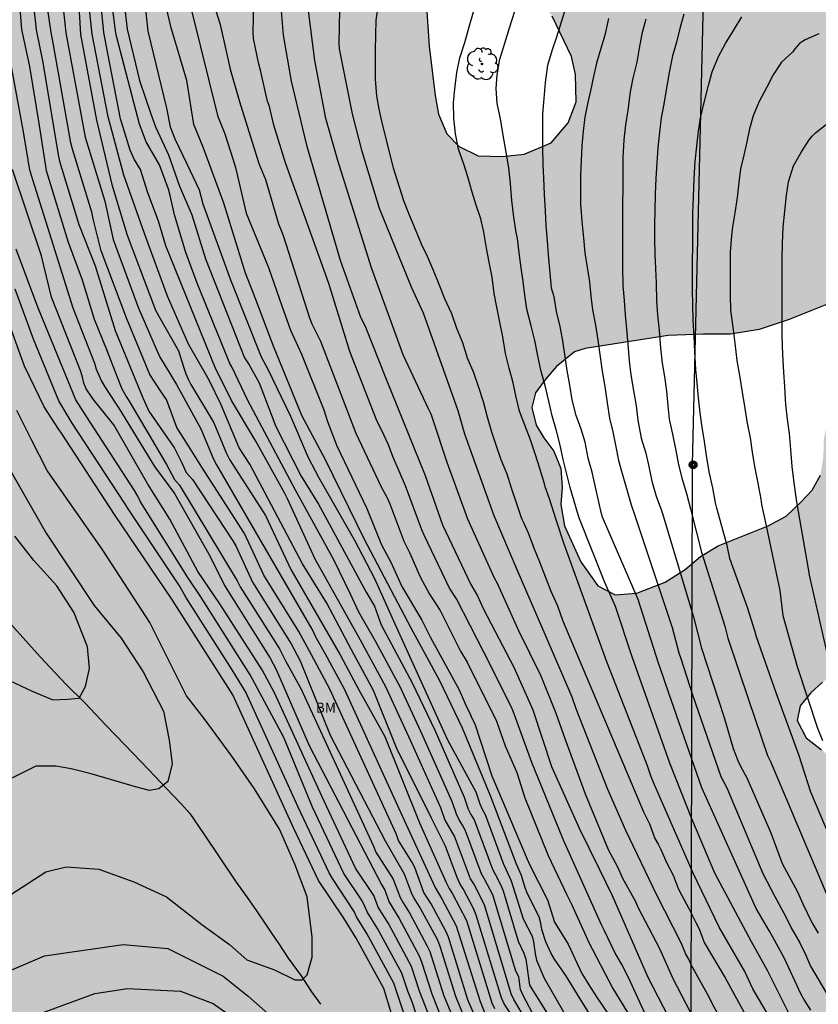
# Model space of a CAD drawing. Units: metres. Extents: x 579244 to 579595, y 4793790 to 4794040.
# Drawn here: x 579292 to 579352, y 4793882 to 4793956 of the extents above; entities that cross this region are included whole.
import ezdxf

# ---------------------------------------------------------------- set-up
doc = ezdxf.new("R2010")
doc.units = ezdxf.units.M
for name, color, linetype in [('020104', 34, 'Continuous'), ('050103', 4, 'Continuous'), ('090217', 9, 'Continuous'), ('100106', 63, 'Continuous'), ('100108', 63, 'Continuous'), ('100202', 3, 'Continuous'), ('100301', 7, 'Continuous'), ('220104', 9, 'LINEA_ELECTRICA'), ('990504', 63, 'Continuous')]:
    doc.layers.add(name, color=color, linetype=linetype)
doc.layers.add('020105', color=24, linetype='Continuous', lineweight=30)
doc.styles.add('ARIAL', font='ARIAL.TTF', dxfattribs={"height": 1})
doc.linetypes.add('LINEA_ELECTRICA', pattern='A,7.5,-0.3,["E",Standard,S=0.25,R=0,X=-0.1,Y=-0.1],-0.3', length=8.1)

# ---------------------------------------------------------------- blocks, each defined once
blk = doc.blocks.new('POSTEM')
for radius in [0.29, 0.21, 0.12]:
    blk.add_circle((0, 0), radius)
blk = doc.blocks.new('ARBOL')
blk.add_circle((0, 0), 0.0587)
for centre, radius, start, end in [((-0.564, 0.381), 0.532, 92.28, 254.58), ((-0.28, 0.855), 0.3, 359.28777, 173.60777), ((0.097, 0.97), 0.21, 23.15651, 160.46651), ((0.438, 0.881), 0.24, 301.57804, 139.32804), ((-0.091, 0.321), 0.12, 119.14, 310.56), ((0.656, 0.288), 0.443, 319.85562, 114.76562), ((0.819, -0.249), 0.383, 235.52754, 62.02753), ((-0.556, -0.339), 0.555, 142.64, 266.54), ((-0.039, -0.384), 0.21, 189.64, 323.88), ((0.299, -0.624), 0.532, 224.67, 0.24), ((-0.301, -0.676), 0.45, 213.78, 295.32)]:
    blk.add_arc(centre, radius, start, end)

msp = doc.modelspace()

# ---------------------------------------------------------------- hatches: boundary and pattern name
at = {"layer": '990504'}
h = msp.add_hatch(color=256, dxfattribs=at)
h.paths.add_polyline_path([(579402.599, 4793993.748), (579402.735, 4793992.632), (579402.94, 4793991.598), (579403.149, 4793990.972), (579403.363, 4793989.869), (579403.716, 4793987.056), (579404.052, 4793985.787), (579404.347, 4793984.345), (579404.759, 4793982.953), (579405.338, 4793981.801), (579406.738, 4793979.28), (579407.491, 4793977.236), (579407.831, 4793976.465), (579408.416, 4793975.344), (579408.888, 4793973.954), (579409.527, 4793971.56), (579409.95, 4793969.17), (579410.143, 4793967.78), (579410.343, 4793965.475), (579410.2, 4793963.981), (579409.865, 4793962.396), (579409.61, 4793961.426), (579409.071, 4793959.947), (579408.187, 4793958.318), (579407.497, 4793957.28), (579406.699, 4793955.873), (579405.779, 4793954.43), (579404.518, 4793952.622), (579403.648, 4793951.47), (579403.057, 4793950.48), (579401.641, 4793948.617), (579400.815, 4793947.377), (579400.086, 4793946.017), (579399.584, 4793944.905), (579398.735, 4793942.2), (579398.488, 4793941.085), (579398.426, 4793939.69), (579398.427, 4793937.008), (579398.344, 4793935.631), (579398.203, 4793934.418), (579397.554, 4793932.455), (579397.174, 4793931.547), (579396.653, 4793930.364), (579396.121, 4793929.497), (579395.624, 4793928.417), (579395.117, 4793927.686), (579393.17, 4793926.719), (579388.062, 4793924.928), (579386.285, 4793924.361), (579385.005, 4793923.814), (579383.765, 4793922.968), (579381.879, 4793921.077), (579381.116, 4793920.144), (579381.031, 4793920.094), (579380.791, 4793918.997), (579380.79, 4793917.677), (579381.435, 4793914.276), (579381.457, 4793912.657), (579381.238, 4793911.339), (579380.805, 4793909.784), (579380.073, 4793906.625), (579379.629, 4793905.333), (579379.287, 4793903.971), (579379.135, 4793902.241), (579379.091, 4793900.886), (579379.121, 4793900.075), (579379.213, 4793899.387), (579380.164, 4793897.723), (579381.547, 4793896.178), (579383.108, 4793895.346), (579384.484, 4793896.061), (579385.402, 4793896.86), (579386.781, 4793897.713), (579388.193, 4793897.492), (579389.029, 4793896.213), (579390.027, 4793892.982), (579390.966, 4793891.144), (579391.919, 4793889.782), (579393.967, 4793887.973), (579395.835, 4793886.754), (579397.956, 4793886.085), (579400.048, 4793885.782), (579402.351, 4793885.569), (579405.238, 4793885.612), (579411.665, 4793886.462), (579413.905, 4793886.581), (579415.984, 4793886.609), (579417.896, 4793886.451), (579420.082, 4793885.762), (579421.713, 4793884.781), (579423.665, 4793883.342), (579424.896, 4793881.873), (579425.397, 4793879.988), (579424.669, 4793878.167), (579422.705, 4793876.213), (579422.231, 4793875.819), (579420.994, 4793874.248), (579420.525, 4793872.572), (579420.773, 4793871.005), (579421.983, 4793869.142), (579423.471, 4793868.081), (579425.866, 4793867.446), (579427.723, 4793867.399), (579430.102, 4793867.744), (579432.307, 4793868.4), (579433.982, 4793869.398), (579437.897, 4793872.255), (579440.309, 4793873.429), (579442.368, 4793873.122), (579443.824, 4793871.132), (579443.495, 4793869.199), (579441.957, 4793867.597), (579440.299, 4793866.115), (579438.785, 4793864.534), (579437.639, 4793863.44), (579436.436, 4793861.876), (579435.491, 4793860.285), (579434.634, 4793858.495), (579434.25, 4793856.723), (579434.442, 4793855.224), (579435.171, 4793853.66), (579435.993, 4793852.269), (579437.068, 4793850.755), (579438.479, 4793849.324), (579439.846, 4793848.191), (579441.347, 4793846.821), (579442.441, 4793845.749), (579442.972, 4793844.355), (579442.93, 4793843.128), (579442.598, 4793841.968), (579442.073, 4793840.465), (579441.482, 4793839.687), (579440.255, 4793838.679), (579439.21, 4793838.131), (579438.227, 4793837.542), (579437.086, 4793836.589), (579436.495, 4793835.794), (579436.3, 4793834.555), (579436.318, 4793834.035), (579436.498, 4793832.468), (579436.47, 4793830.894), (579436.027, 4793829.432), (579434.74, 4793826.102), (579434.653, 4793824.592), (579435.532, 4793823.527), (579437.023, 4793823.393), (579438.363, 4793823.94), (579439.999, 4793824.008), (579441.319, 4793822.438), (579441.678, 4793820.642), (579441.761, 4793819.023), (579442.087, 4793815.777), (579442.328, 4793814.111), (579442.877, 4793812.32), (579443.852, 4793810.721), (579445.817, 4793809.896), (579447.056, 4793809.95), (579448.953, 4793810.239), (579450.093, 4793809.901), (579451.144, 4793808.285), (579451.91, 4793806.946), (579452.971, 4793805.854), (579453.412, 4793804.38), (579453.522, 4793802.729), (579454.755, 4793801.224), (579456.593, 4793800.408), (579458.644, 4793800.059), (579461.079, 4793799.723), (579462.908, 4793799.136), (579464.8, 4793798.002), (579466.523, 4793796.43), (579467.9, 4793794.864), (579469.475, 4793793.302), (579470.596, 4793791.958), (579471.177, 4793790.425), (579471.162, 4793790.299), (579351.93, 4793790.301), (579351.47, 4793791.219), (579350.803, 4793792.153), (579350.24, 4793793.177), (579348.858, 4793795.22), (579348.192, 4793796.107), (579347.497, 4793797.187), (579346.652, 4793798.052), (579345.871, 4793799.107), (579344.862, 4793800.138), (579344.06, 4793801.174), (579343.245, 4793802.102), (579340.813, 4793805.288), (579339.155, 4793807.273), (579338.359, 4793808.105), (579337.431, 4793809.345), (579336.596, 4793810.221), (579335.711, 4793811.337), (579334.841, 4793812.155), (579332.061, 4793815.422), (579331.078, 4793816.417), (579328.145, 4793819.203), (579327.099, 4793819.993), (579326.032, 4793821.049), (579324.9, 4793821.911), (579323.782, 4793822.981), (579322.669, 4793823.758), (579321.531, 4793824.888), (579320.557, 4793825.594), (579319.66, 4793826.515), (579318.388, 4793827.422), (579316.117, 4793828.949), (579314.975, 4793829.54), (579313.666, 4793830.282), (579312.459, 4793830.866), (579308.584, 4793832.351), (579307.415, 4793832.76), (579305.894, 4793833.071), (579304.674, 4793833.141), (579303.05, 4793833.129), (579301.731, 4793833.037), (579300.142, 4793832.653), (579298.737, 4793832.258), (579297.513, 4793831.747), (579296.266, 4793830.993), (579294.963, 4793829.991), (579292.467, 4793827.876), (579291.478, 4793827.011), (579289.091, 4793824.788), (579287.936, 4793823.458), (579286.68, 4793822.191), (579284.807, 4793819.945), (579282.824, 4793817.395), (579281.21, 4793814.908), (579278.96, 4793811.801), (579277.504, 4793809.636), (579276.712, 4793808.748), (579275.948, 4793807.562), (579275.186, 4793806.569), (579274.456, 4793805.514), (579273.755, 4793804.37), (579273.021, 4793803.302), (579272.336, 4793802.203), (579271.041, 4793799.836), (579270.457, 4793798.912), (579269.378, 4793796.446), (579269.338, 4793795.352), (579269.925, 4793793.519), (579272.461, 4793792.129), (579272.897, 4793791.688), (579273.166, 4793790.303), (579244.234, 4793790.303), (579244.235, 4793838.485), (579244.494, 4793840.388), (579244.235, 4793841.846), (579244.239, 4794040.296), (579357.162, 4794040.294), (579357.992, 4794038.379), (579358.752, 4794037.091), (579359.416, 4794036.331), (579359.808, 4794036.051), (579362.144, 4794034.835), (579363.944, 4794033.627), (579364.328, 4794033.291), (579365.32, 4794032.131), (579365.951, 4794031.243), (579366.535, 4794030.347), (579367.039, 4794029.451), (579367.231, 4794028.979), (579367.439, 4794028.027), (579367.423, 4794026.835), (579367.335, 4794026.411), (579367.303, 4794025.923), (579367.199, 4794025.475), (579366.975, 4794025.107), (579366.023, 4794023.939), (579365.471, 4794023.099), (579365.151, 4794022.715), (579364.799, 4794022.387), (579364.399, 4794022.203), (579363.935, 4794022.187), (579362.919, 4794022.235), (579362.047, 4794022.323), (579360.647, 4794022.587), (579359.687, 4794022.891), (579359.239, 4794023.099), (579358.847, 4794023.371), (579358.464, 4794023.715), (579356.392, 4794026.155), (579354.496, 4794027.875), (579353.208, 4794029.107), (579352.384, 4794029.723), (579351.56, 4794030.203), (579350.464, 4794030.971), (579349.392, 4794031.915), (579348.512, 4794032.555), (579346.104, 4794034.163), (579345.256, 4794034.683), (579344.824, 4794034.875), (579344.376, 4794035.011), (579343.936, 4794035.083), (579340.496, 4794035.083), (579340.048, 4794035.035), (579339.112, 4794034.804), (579338.672, 4794034.636), (579336.008, 4794033.436), (579335.336, 4794033.02), (579334.432, 4794032.22), (579333.768, 4794031.364), (579333.552, 4794030.948), (579333.424, 4794030.54), (579333.408, 4794030.14), (579333.456, 4794029.372), (579333.68, 4794029.02), (579334.4, 4794028.364), (579334.808, 4794028.084), (579335.592, 4794027.668), (579338.192, 4794026.556), (579338.536, 4794026.308), (579338.792, 4794026.004), (579339.968, 4794024.228), (579340.096, 4794023.852), (579340.176, 4794023.26), (579340.136, 4794022.452), (579340.056, 4794022.044), (579339.728, 4794021.156), (579338.792, 4794019.436), (579338.304, 4794018.668), (579337.6, 4794017.78), (579336.36, 4794016.852), (579335.064, 4794015.604), (579333.616, 4794013.036), (579332.592, 4794010.42), (579332.488, 4794009.892), (579332.472, 4794007.732), (579332.224, 4794007.412), (579329.672, 4794005.645), (579328.216, 4794004.541), (579327.36, 4794003.949), (579326.568, 4794003.309), (579325.536, 4794002.333), (579325.264, 4794001.957), (579324.952, 4794001.725), (579323.584, 4794001.325), (579321.92, 4794000.605), (579321.536, 4794000.477), (579321.176, 4794000.285), (579320.84, 4793999.925), (579319.704, 4793999.029), (579319.176, 4793998.821), (579318.016, 4793998.493), (579316.76, 4793998.381), (579315.416, 4793998.485), (579314.984, 4793998.597), (579313.728, 4793999.085), (579313.344, 4793999.317), (579312.328, 4794000.125), (579311.336, 4794001.277), (579310.544, 4794002.053), (579309.704, 4794002.781), (579308.409, 4794003.797), (579307.529, 4794004.349), (579306.569, 4794004.781), (579304.913, 4794005.141), (579303.849, 4794005.421), (579302.801, 4794005.637), (579302.313, 4794005.677), (579301.025, 4794005.685), (579300.761, 4794005.373), (579300.329, 4794005.157), (579299.137, 4794004.813), (579298.697, 4794004.613), (579297.873, 4794004.125), (579297.537, 4794003.765), (579297.273, 4794003.317), (579296.905, 4794002.405), (579296.825, 4794002.013), (579296.833, 4794001.397), (579296.905, 4794000.957), (579297.025, 4794000.517), (579298.209, 4793997.053), (579298.761, 4793994.694), (579299.313, 4793993.174), (579300.22, 4793990.306), (579301.226, 4793987.253), (579301.941, 4793984.787), (579303.15, 4793981.019), (579304.156, 4793976.917), (579304.631, 4793974.68), (579305.19, 4793972.469), (579305.957, 4793971.034), (579307.409, 4793969.606), (579309.256, 4793968.783), (579311.309, 4793968.129), (579313.067, 4793967.427), (579314.713, 4793966.665), (579316.339, 4793965.987), (579317.997, 4793965.048), (579319.564, 4793963.9), (579320.554, 4793962.835), (579321.339, 4793961.686), (579321.957, 4793960.112), (579322.258, 4793958.645), (579322.312, 4793957.011), (579322.536, 4793953.678), (579323.001, 4793949.993), (579323.232, 4793948.601), (579323.866, 4793947.141), (579324.774, 4793946.203), (579326.194, 4793945.488), (579327.98, 4793945.442), (579329.63, 4793945.622), (579331.63, 4793946.476), (579332.904, 4793947.956), (579333.492, 4793949.514), (579333.462, 4793951.558), (579333.158, 4793952.905), (579331.713, 4793955.916), (579329.353, 4793958.919), (579327.949, 4793960.592), (579326.874, 4793962.259), (579326.208, 4793964.296), (579326.313, 4793966.101), (579327.362, 4793967.845), (579329.082, 4793969.082), (579330.579, 4793969.768), (579332.104, 4793969.944), (579333.708, 4793969.851), (579335.113, 4793969.43), (579336.67, 4793968.617), (579338.145, 4793967.519), (579339.458, 4793966.617), (579340.942, 4793965.683), (579342.564, 4793965.129), (579344.477, 4793964.875), (579346.255, 4793965.283), (579347.776, 4793966.461), (579347.063, 4793968.131), (579345.179, 4793969.383), (579343.83, 4793971.163), (579343.552, 4793973.15), (579344.052, 4793975.276), (579344.972, 4793976.928), (579346.062, 4793978.666), (579347.444, 4793980.071), (579350.696, 4793982.681), (579352.02, 4793984.116), (579352.792, 4793985.66), (579352.662, 4793987.382), (579352.178, 4793988.851), (579351.163, 4793990.088), (579349.758, 4793991.249), (579348.732, 4793992.316), (579348.747, 4793993.729), (579349.809, 4793995.434), (579351.191, 4793996.352), (579352.566, 4793996.911), (579353.249, 4793997.071), (579354.386, 4793997.539), (579358.019, 4793998.766), (579359.466, 4793999.456), (579360.761, 4794000.361), (579361.867, 4794000.92), (579363.55, 4794001.388), (579364.912, 4794002.25), (579367.117, 4794004.653), (579368.09, 4794005.845), (579369.19, 4794007.279), (579371.312, 4794009.033), (579372.574, 4794010), (579372.81, 4794010.101), (579373.786, 4794011.16), (579374.912, 4794012.17), (579377.16, 4794014.699), (579378.43, 4794015.886), (579380.196, 4794017.184), (579381.757, 4794018.254), (579383.633, 4794019.077), (579385.433, 4794019.179), (579387.54, 4794018.917), (579389.226, 4794018.291), (579391.412, 4794017.405), (579393.045, 4794016.467), (579396.235, 4794014.226), (579397.92, 4794013.266), (579398.458, 4794012.687), (579399.586, 4794011.68), (579399.817, 4794011.299), (579400.257, 4794010.309), (579400.51, 4794009.544), (579401.07, 4794007.297), (579401.701, 4794005.141), (579401.801, 4794003.755), (579401.864, 4794000.626), (579402.19, 4793996.315), (579402.417, 4793995.074)])
h.paths.add_polyline_path([(579334.17, 4793931.12), (579333.372, 4793930.87), (579332.032, 4793929.796), (579331.227, 4793928.865), (579330.475, 4793927.813), (579330.198, 4793926.719), (579330.51, 4793925.402), (579331.092, 4793924.47), (579331.824, 4793923.481), (579332.362, 4793922.175), (579332.46, 4793920.794), (579332.369, 4793919.483), (579332.619, 4793917.903), (579333.847, 4793915.229), (579335.119, 4793913.418), (579336.398, 4793912.754), (579338.017, 4793912.879), (579340.135, 4793913.691), (579341.63, 4793914.641), (579342.775, 4793915.616), (579344.08, 4793916.41), (579347.818, 4793917.893), (579349.148, 4793918.611), (579350.255, 4793919.664), (579351.085, 4793920.574), (579351.702, 4793921.671), (579351.931, 4793923.086), (579351.948, 4793924.342), (579352.231, 4793925.56), (579353.082, 4793926.646), (579354.327, 4793927.584), (579355.851, 4793928.013), (579357.635, 4793928.046), (579358.942, 4793927.854), (579360.22, 4793927.113), (579361.044, 4793925.829), (579361.454, 4793924.251), (579361.716, 4793920.278), (579362.202, 4793918.266), (579363.287, 4793916.466), (579364.676, 4793915.276), (579366.585, 4793914.905), (579368.732, 4793916.468), (579370.142, 4793918.627), (579370.964, 4793920.621), (579371.456, 4793922.786), (579372.414, 4793924.546), (579373.913, 4793925.962), (579376.062, 4793926.848), (579380.27, 4793926.875), (579382.548, 4793927.098), (579385.014, 4793928.424), (579385.662, 4793930.18), (579384.964, 4793932.176), (579383.799, 4793933.428), (579381.612, 4793935.275), (579380.396, 4793936.602), (579378.627, 4793938.417), (579376.98, 4793940.235), (579375.071, 4793941.563), (579372.811, 4793942.389), (579370.252, 4793942.477), (579367.796, 4793941.899), (579365.375, 4793941.251), (579363.944, 4793940.573), (579361.533, 4793940.127), (579359.914, 4793939.45), (579358.729, 4793938.222), (579357.568, 4793936.877), (579355.956, 4793935.93), (579349.387, 4793933.295), (579347.147, 4793932.544), (579344.998, 4793932.2), (579342.979, 4793932.2), (579340.359, 4793932.086)], flags=0)
h.paths.add_polyline_path([(579353.703, 4793907.436), (579352.687, 4793906.865), (579351.87, 4793906.232), (579351.002, 4793905.454), (579350.205, 4793904.486), (579349.969, 4793903.374), (579350.642, 4793902.095), (579351.79, 4793901.204), (579354.41, 4793898.85), (579355.668, 4793897.488), (579356.894, 4793896.058), (579357.89, 4793894.447), (579358.614, 4793892.938), (579359.124, 4793891.545), (579359.412, 4793889.182), (579359.301, 4793887.072), (579359.008, 4793884.762), (579358.62, 4793883.055), (579358.387, 4793881.078), (579358.719, 4793879.307), (579359.803, 4793877.571), (579361.261, 4793876.382), (579362.762, 4793874.973), (579364.045, 4793873.227), (579365.032, 4793871.669), (579366.133, 4793870.361), (579367.816, 4793870.205), (579369.919, 4793870.991), (579372.135, 4793871.926), (579374.197, 4793872.443), (579376.087, 4793872.512), (579377.807, 4793872.496), (579379.759, 4793872.532), (579381.313, 4793872.897), (579382.665, 4793873.681), (579383.788, 4793875.38), (579383.703, 4793877.06), (579382.418, 4793878.486), (579380.732, 4793879.379), (579378.886, 4793880.08), (579376.794, 4793880.43), (579374.839, 4793880.481), (579373.2, 4793881.305), (579373.327, 4793883.317), (579375.605, 4793886.195), (579376.253, 4793887.961), (579376.603, 4793889.665), (579376.498, 4793891.528), (579376.076, 4793893.32), (579374.914, 4793896.149), (579373.473, 4793897.815), (579371.931, 4793900.29), (579370.385, 4793901.818), (579368.66, 4793903.878), (579366.605, 4793905.569), (579364.972, 4793906.641), (579363.4, 4793907.752), (579361.479, 4793909.006), (579359.832, 4793910.01), (579358.826, 4793910.499), (579357.49, 4793910.597), (579356.289, 4793910.344)], flags=0)

# ---------------------------------------------------------------- linework, layer by layer
at = {"layer": '020104', "flags": 128}
for points, elevation in [([(579294.292, 4793965.57), (579295.455, 4793954.678), (579296.896, 4793946.892), (579298.362, 4793942.114), (579298.987, 4793939.249), (579300.883, 4793934.132), (579302.449, 4793930.527), (579303.704, 4793928.434), (579305.525, 4793925.13), (579306.464, 4793922.876), (579306.696, 4793922.448), (579313.634, 4793910.5), (579313.868, 4793910.064), (579314.075, 4793909.615), (579314.782, 4793908.352), (579316.201, 4793905.741), (579320.94, 4793895.361), (579322.978, 4793890.93), (579323.481, 4793890.088), (579324.561, 4793888.08), (579326.333, 4793882.417), (579326.694, 4793881.569)], 46), ([(579330.096, 4793880.5), (579328.843, 4793882.571), (579328.646, 4793883.003), (579326.676, 4793889.626), (579325.87, 4793891.193), (579325.626, 4793891.584), (579324.428, 4793894.766), (579323.722, 4793896), (579323.405, 4793896.882), (579321.188, 4793901.846), (579319.316, 4793905.902), (579317.433, 4793909.371), (579314.044, 4793915.41), (579311.986, 4793919.925), (579311.759, 4793920.361), (579309.624, 4793924.207), (579307.804, 4793927.24), (579306.796, 4793929.306), (579306.639, 4793929.595), (579302.921, 4793938.784), (579302.371, 4793940.62), (579301.584, 4793942.748), (579301.031, 4793944.477), (579300.547, 4793945.238), (579300.264, 4793945.928), (579299.546, 4793948.257), (579298.585, 4793953.12), (579298.29, 4793954.691), (579297.273, 4793964.989)], 49), ([(579292.397, 4793962.734), (579293.246, 4793954.886), (579293.734, 4793952.459), (579294.89, 4793945.581), (579294.997, 4793945.1), (579296.435, 4793940.363), (579297.643, 4793937.285), (579299.135, 4793932.479), (579301.208, 4793927.447), (579301.654, 4793926.46), (579303.56, 4793923.688), (579304.08, 4793922.648), (579304.426, 4793921.868), (579304.901, 4793921.358), (579307.899, 4793916.786), (579308.145, 4793916.362), (579309.384, 4793913.697), (579312.267, 4793909.09), (579312.938, 4793907.827), (579315.167, 4793902.288), (579319.27, 4793894.404), (579320.691, 4793891.938), (579321.2, 4793890.562), (579321.4, 4793890.131), (579321.888, 4793889.35), (579323.155, 4793887.017), (579323.336, 4793886.563), (579324.499, 4793882.813), (579325.251, 4793880.99)], 44), ([(579329.472, 4793880.211), (579328.135, 4793882.241), (579327.94, 4793882.688), (579326.054, 4793888.86), (579325.876, 4793889.31), (579325.073, 4793890.825), (579324.822, 4793891.226), (579324.618, 4793891.668), (579323.751, 4793894.01), (579323.539, 4793894.453), (579322.682, 4793896.14), (579320.104, 4793901.335), (579318.396, 4793905.616), (579316.749, 4793908.666), (579314.907, 4793912.136), (579313.108, 4793915.064), (579309.183, 4793922.492), (579308.388, 4793923.707), (579307.033, 4793926.92), (579306.159, 4793928.713), (579305.841, 4793929.279), (579304.608, 4793931.444), (579303.043, 4793935.022), (579301.315, 4793939.703), (579299.787, 4793944.062), (579298.604, 4793948.401), (579297.425, 4793954.571), (579296.623, 4793961.968)], 48), ([(579301.155, 4793958.717), (579301.572, 4793954.79), (579302.967, 4793949.041), (579303.244, 4793947.658), (579303.589, 4793946.759), (579304.488, 4793944.892), (579305.387, 4793942.955), (579305.663, 4793941.918), (579307.737, 4793936.25), (579309.875, 4793930.874), (579310.039, 4793930.458), (579310.483, 4793929.625), (579312.197, 4793926.083), (579313.522, 4793922.994), (579314.301, 4793921.522), (579316.986, 4793916.843), (579318.458, 4793913.984), (579319.977, 4793910.6), (579323.916, 4793901.942), (579326.024, 4793898.052), (579326.316, 4793897.169), (579326.497, 4793896.764), (579326.705, 4793896.368), (579328.074, 4793892.672), (579328.259, 4793892.299), (579328.665, 4793891.431), (579329.561, 4793888.599), (579330.211, 4793887.302), (579330.325, 4793886.874), (579330.44, 4793885.973), (579330.553, 4793885.513), (579331.105, 4793884.16), (579332.567, 4793881.644)], 52), ([(579291.953, 4793957.471), (579292.15, 4793954.912), (579292.74, 4793952.156), (579293.465, 4793947.766), (579293.993, 4793944.391), (579295.626, 4793939.065), (579296.675, 4793936.248), (579297.577, 4793933.317), (579298.484, 4793931.063), (579299.251, 4793929.059), (579299.636, 4793928.111), (579300.018, 4793927.462), (579300.25, 4793927.068), (579302.953, 4793922.475), (579303.56, 4793921.348), (579303.924, 4793920.939), (579308.222, 4793913.792), (579308.462, 4793913.357), (579311.388, 4793908.726), (579311.839, 4793907.842), (579312.985, 4793905.766), (579318.39, 4793894.018), (579318.564, 4793893.573), (579319.856, 4793891.545), (579320.38, 4793890.194), (579320.596, 4793889.774), (579321.091, 4793888.982), (579322.38, 4793886.615), (579322.583, 4793886.168), (579323.629, 4793882.849), (579324.584, 4793880.576)], 43), ([(579296.371, 4793957.496), (579296.555, 4793954.549), (579297.739, 4793948.167), (579298.888, 4793943.37), (579300.038, 4793939.574), (579302.147, 4793933.979), (579302.389, 4793933.55), (579303.866, 4793930.958), (579304.244, 4793929.676), (579304.414, 4793929.23), (579304.615, 4793928.794), (579304.773, 4793928.453), (579306.255, 4793926.015), (579306.491, 4793925.583), (579307.444, 4793923.302), (579307.666, 4793922.861), (579310.349, 4793918.669), (579312.226, 4793914.635), (579315.9, 4793908.279), (579317.295, 4793905.681), (579319.238, 4793902.202), (579321.818, 4793895.75), (579323.798, 4793891.299), (579324.021, 4793890.866), (579324.277, 4793890.456), (579325.317, 4793888.475), (579327.214, 4793882.329), (579327.411, 4793881.904)], 47), ([(579299.766, 4793957.32), (579300.02, 4793954.932), (579300.963, 4793951.115), (579301.793, 4793948.626), (579302.137, 4793947.658), (579303.105, 4793945.583), (579303.935, 4793943.232), (579304.856, 4793941.097), (579305.866, 4793937.811), (579308.78, 4793930.441), (579309.12, 4793929.921), (579309.881, 4793928.572), (579311.11, 4793925.304), (579313.002, 4793921.608), (579314.301, 4793919.529), (579316.033, 4793916.323), (579317.852, 4793912.944), (579318.458, 4793911.904), (579318.953, 4793910.51), (579321.287, 4793906.202), (579322.958, 4793902.651), (579325.159, 4793897.662), (579325.451, 4793896.779), (579325.638, 4793896.363), (579325.889, 4793895.987), (579327.253, 4793892.304), (579327.462, 4793891.931), (579327.877, 4793891.105), (579328.058, 4793890.677), (579329.18, 4793886.921), (579329.589, 4793886.04), (579329.757, 4793885.591), (579330.027, 4793883.655), (579331.565, 4793881.18)], 51), ([(579338.63, 4793881.557), (579337.408, 4793884.227), (579336.878, 4793885.229), (579336.406, 4793886.019), (579335.594, 4793887.74), (579335.377, 4793888.141), (579332.56, 4793894.468), (579330.203, 4793900.243), (579328.803, 4793904.084), (579328.637, 4793904.479), (579326.624, 4793908.487), (579324.573, 4793912.452), (579324.07, 4793913.26), (579322.165, 4793917.2), (579321.989, 4793917.609), (579320.789, 4793920.879), (579319.826, 4793923.081), (579319.512, 4793923.95), (579319.016, 4793925.01), (579318.811, 4793925.387), (579318.618, 4793925.795), (579316.621, 4793930.898), (579315.067, 4793935.971), (579311.844, 4793944.974), (579310.961, 4793947.792), (579310.643, 4793949.178), (579310.496, 4793949.581), (579310.383, 4793949.993), (579309.978, 4793951.897), (579309.841, 4793952.334), (579309.451, 4793954.249), (579309.42, 4793954.741), (579309.476, 4793956.737)], 56), ([(579311.46, 4793956.885), (579311.667, 4793954.502), (579312.267, 4793951.061), (579313.407, 4793946.286), (579315.915, 4793937.715), (579317.409, 4793933.539), (579317.816, 4793932.667), (579319.295, 4793928.97), (579322.235, 4793921.662), (579323.536, 4793917.987), (579325.636, 4793913.527), (579326.139, 4793912.67), (579326.599, 4793911.691), (579328.842, 4793907.365), (579330.259, 4793904.185), (579331.657, 4793899.962), (579333.713, 4793895.36), (579335.234, 4793892.266), (579336.178, 4793890.326), (579338.852, 4793884.241), (579344.185, 4793873.906)], 57), ([(579350.989, 4793881.776), (579350.47, 4793882.594), (579350.248, 4793882.997), (579349.03, 4793885.64), (579348.125, 4793887.278), (579347.911, 4793887.676), (579346.917, 4793889.366), (579342.868, 4793898.367), (579340.404, 4793905.419), (579339.79, 4793907.249), (579339.63, 4793907.658), (579338.127, 4793912.4), (579335.462, 4793918.554), (579335.395, 4793918.804), (579335.176, 4793919.796), (579334.937, 4793920.794), (579334.682, 4793921.897), (579334.406, 4793922.958), (579334.159, 4793924.143), (579333.872, 4793925.121), (579333.508, 4793926.134), (579333.201, 4793927.308), (579333.018, 4793928.388), (579332.827, 4793929.489), (579332.671, 4793930.499), (579332.501, 4793931.693), (579332.296, 4793932.779), (579332.023, 4793933.882), (579331.848, 4793934.982), (579331.669, 4793935.639), (579331.634, 4793935.914), (579331.537, 4793937.023), (579331.445, 4793938.111), (579331.356, 4793939.168), (579331.269, 4793940.276), (579331.207, 4793941.396), (579331.15, 4793942.61), (579331.098, 4793943.843), (579331.044, 4793944.862), (579331.012, 4793946.039), (579331.012, 4793947.396), (579331.02, 4793948.625), (579331.104, 4793949.764), (579331.213, 4793950.958), (579331.392, 4793952.256), (579331.73, 4793953.433), (579332.056, 4793954.38), (579332.404, 4793955.498), (579332.778, 4793956.686)], 63), ([(579336.591, 4793878.2), (579334, 4793882.307), (579332.739, 4793884.37), (579331.883, 4793885.591), (579331.642, 4793886.012), (579331.237, 4793886.879), (579330.945, 4793887.803), (579330.859, 4793888.274), (579330.746, 4793888.738), (579329.872, 4793890.468), (579329.702, 4793890.906), (579329.418, 4793891.828), (579329.055, 4793892.668), (579327.111, 4793897.767), (579325.017, 4793902.809), (579323.337, 4793906.34), (579321.199, 4793910.275), (579317.728, 4793916.878), (579314.821, 4793922.821), (579313.051, 4793926.132), (579310.951, 4793931.299), (579310.818, 4793931.626), (579310.043, 4793933.651), (579309.362, 4793935.429), (579308.841, 4793936.742), (579307.228, 4793941.956), (579305.709, 4793946.147), (579305.008, 4793947.835), (579304.488, 4793951.115), (579303.322, 4793955.046), (579302.992, 4793956.417)], 53), ([(579304.861, 4793956.227), (579306.777, 4793948.496), (579307.304, 4793947.13), (579307.899, 4793945.271), (579308.107, 4793944.622), (579308.913, 4793941.227), (579310.556, 4793937.18), (579311.566, 4793934.299), (579312.195, 4793932.504), (579313.014, 4793930.713), (579314.696, 4793926.557), (579314.964, 4793925.687), (579315.666, 4793923.863), (579317.887, 4793919.204), (579318.988, 4793916.496), (579319.683, 4793915.186), (579320.496, 4793913.381), (579321.989, 4793910.873), (579322.646, 4793909.585), (579324.78, 4793905.666), (579325.35, 4793904.347), (579325.546, 4793903.979), (579325.72, 4793903.555), (579325.948, 4793903.123), (579327.207, 4793899.256), (579327.987, 4793897.436), (579329.852, 4793893.037), (579330.046, 4793892.598), (579331.37, 4793890.001), (579331.895, 4793888.339), (579332.896, 4793886.71), (579333.921, 4793884.511), (579334.433, 4793883.665), (579335.025, 4793882.781), (579336.371, 4793880.772)], 54), ([(579342.687, 4793880.329), (579340.742, 4793884.119), (579339.745, 4793886.358), (579338.124, 4793889.448), (579337.935, 4793889.865), (579336.973, 4793891.605), (579336.608, 4793892.436), (579335.922, 4793893.747), (579334.19, 4793897.878), (579332.672, 4793902.021), (579331.999, 4793903.902), (579330.888, 4793906.684), (579329.2, 4793910.122), (579327.635, 4793913.598), (579327.408, 4793913.998), (579325.431, 4793918.408), (579323.895, 4793922.63), (579322.835, 4793925.793), (579322.68, 4793926.228), (579322.482, 4793926.632), (579320.598, 4793930.646), (579318.247, 4793937.146), (579315.739, 4793945.157), (579314.845, 4793948.279), (579314.018, 4793952.609), (579313.533, 4793956.497)], 58), ([(579346.222, 4793877.558), (579343.604, 4793882.332), (579343.416, 4793882.749), (579342.082, 4793885.149), (579341.887, 4793885.585), (579341.675, 4793885.95), (579341.333, 4793886.811), (579339.521, 4793890.36), (579337.212, 4793895.191), (579335.86, 4793898.239), (579333.497, 4793904.257), (579333.212, 4793905.127), (579331.258, 4793909.623), (579329.092, 4793914.614), (579327.376, 4793918.653), (579325.203, 4793924.746), (579324.7, 4793926.487), (579322.119, 4793933.758), (579321.22, 4793935.694), (579318.85, 4793941.58), (579317.551, 4793945.824), (579316.819, 4793948.63), (579315.863, 4793953.466), (579315.827, 4793953.904), (579315.892, 4793956.364)], 59), ([(579351.264, 4793875.536), (579347.169, 4793882.524), (579346.658, 4793883.368), (579346.061, 4793884.675), (579344.157, 4793887.978), (579342.23, 4793892.008), (579339.271, 4793898.756), (579339.091, 4793899.181), (579338.814, 4793899.991), (579335.787, 4793907.756), (579332.604, 4793916.537), (579332.041, 4793918.283), (579331.831, 4793918.896), (579331.521, 4793919.904), (579331.19, 4793920.805), (579331.132, 4793921.037), (579330.789, 4793922.175), (579330.459, 4793923.208), (579330.099, 4793924.304), (579329.67, 4793925.397), (579329.275, 4793926.462), (579329.019, 4793927.495), (579328.777, 4793928.655), (579328.499, 4793929.654), (579328.236, 4793930.756), (579328.043, 4793932.005), (579327.821, 4793933.098), (579327.575, 4793934.203), (579327.394, 4793935.237), (579327.235, 4793936.448), (579327.016, 4793937.558), (579326.826, 4793938.613), (579326.617, 4793939.796), (579326.39, 4793940.788), (579326.056, 4793941.805), (579325.745, 4793942.797), (579325.427, 4793943.927), (579325.127, 4793944.884), (579324.738, 4793945.989), (579324.503, 4793947.137), (579324.371, 4793948.313), (579324.367, 4793949.439), (579324.446, 4793950.491), (579324.606, 4793951.721), (579324.838, 4793952.793), (579325.212, 4793953.955), (579325.52, 4793955.116), (579325.858, 4793956.232)], 61), ([(579350.15, 4793879.974), (579347.755, 4793884.739), (579346.58, 4793886.882), (579343.833, 4793892), (579342.112, 4793896.054), (579340.471, 4793900.194), (579337.673, 4793908.138), (579336.428, 4793911.877), (579335.645, 4793913.673), (579333.744, 4793918.418), (579333.64, 4793918.728), (579333.359, 4793919.735), (579333.065, 4793920.76), (579332.8, 4793921.747), (579332.533, 4793922.851), (579332.316, 4793923.919), (579332.026, 4793924.989), (579331.721, 4793926.105), (579331.459, 4793927.206), (579331.201, 4793928.356), (579330.89, 4793929.411), (579330.656, 4793930.459), (579330.416, 4793931.724), (579330.144, 4793932.823), (579329.819, 4793934.072), (579329.671, 4793935.094), (579329.549, 4793936.121), (579329.392, 4793937.138), (579329.244, 4793938.259), (579329.138, 4793939.332), (579329.071, 4793939.543), (579329.027, 4793939.774), (579328.85, 4793940.922), (579328.706, 4793942.174), (579328.599, 4793943.424), (579328.484, 4793944.597), (579328.276, 4793945.775), (579328.063, 4793947.04), (579327.848, 4793948.246), (579327.6, 4793949.41), (579327.543, 4793950.528), (579327.623, 4793951.537), (579327.819, 4793952.706), (579328.176, 4793953.904), (579328.542, 4793955.046), (579328.939, 4793956.275)], 62), ([(579341.528, 4793956.067), (579341.23, 4793954.991), (579340.972, 4793953.972), (579340.685, 4793952.953), (579340.423, 4793951.718), (579340.241, 4793950.572), (579340.041, 4793949.347), (579339.837, 4793948.327), (579339.701, 4793947.255), (579339.599, 4793946.086), (579339.503, 4793944.972), (579339.428, 4793943.795), (579339.386, 4793942.672), (579339.371, 4793941.398), (579339.347, 4793940.378), (579339.336, 4793939.294), (579339.353, 4793938.15), (579339.409, 4793937.097), (579339.452, 4793936.01), (579339.497, 4793934.653), (579339.553, 4793933.643), (579339.677, 4793932.469), (579339.781, 4793931.162), (579339.905, 4793930.03), (579340.074, 4793929.035), (579340.223, 4793927.947), (579340.326, 4793926.859), (579340.435, 4793925.851), (579340.678, 4793924.731), (579340.934, 4793923.51), (579341.122, 4793922.462), (579341.391, 4793921.389), (579341.735, 4793920.314), (579342.027, 4793919.174), (579342.054, 4793919.075), (579342.854, 4793915.944), (579344.593, 4793910.408), (579344.806, 4793909.521), (579346.364, 4793904.864), (579347.769, 4793900.761), (579347.979, 4793900.337), (579352.261, 4793890.209)], 66), ([(579335.907, 4793955.728), (579335.644, 4793954.489), (579335.349, 4793953.512), (579335.018, 4793952.406), (579334.794, 4793951.421), (579334.565, 4793950.349), (579334.334, 4793949.366), (579334.149, 4793948.372), (579334.021, 4793947.329), (579333.928, 4793946.233), (579333.868, 4793945.13), (579333.827, 4793944.07), (579333.817, 4793942.97), (579333.827, 4793941.885), (579333.914, 4793940.627), (579334.035, 4793939.371), (579334.141, 4793938.269), (579334.313, 4793937.168), (579334.483, 4793936.095), (579334.603, 4793935.025), (579334.725, 4793934.003), (579334.939, 4793932.856), (579335.111, 4793931.76), (579335.279, 4793930.509), (579335.431, 4793929.436), (579335.633, 4793928.289), (579335.809, 4793927.079), (579335.992, 4793925.943), (579336.234, 4793924.912), (579336.462, 4793923.782), (579336.667, 4793922.763), (579336.977, 4793921.627), (579337.301, 4793920.514), (579337.604, 4793919.459), (579337.845, 4793918.742), (579340.664, 4793910.308), (579341.164, 4793908.429), (579341.313, 4793908.01), (579342.177, 4793905.297), (579344.278, 4793899.206), (579344.721, 4793898.354), (579347.423, 4793891.964), (579348.318, 4793890.265), (579349.124, 4793888.735), (579349.527, 4793887.912), (579350.177, 4793886.798), (579350.602, 4793885.933), (579350.957, 4793885.064), (579352.676, 4793882.151)], 64), ([(579352.725, 4793893.927), (579350.991, 4793898.031), (579350.097, 4793900.827), (579348.404, 4793905.458), (579346.943, 4793909.631), (579346.81, 4793910.076), (579346.281, 4793911.799), (579344.966, 4793915.474), (579344.765, 4793916.444), (579343.983, 4793919.228), (579343.897, 4793919.611), (579343.697, 4793920.738), (579343.419, 4793921.919), (579343.216, 4793923.141), (579343.073, 4793924.198), (579342.904, 4793925.25), (579342.743, 4793926.326), (579342.629, 4793927.438), (579342.525, 4793928.531), (579342.425, 4793929.569), (579342.355, 4793930.868), (579342.303, 4793932.045), (579342.227, 4793933.218), (579342.192, 4793934.378), (579342.181, 4793935.525), (579342.164, 4793936.567), (579342.169, 4793937.604), (579342.185, 4793938.77), (579342.188, 4793939.957), (579342.2, 4793941.208), (579342.241, 4793942.441), (579342.293, 4793943.807), (579342.362, 4793945.085), (579342.488, 4793946.229), (579342.616, 4793947.329), (579342.768, 4793948.34), (579343.036, 4793949.466), (579343.353, 4793950.738), (579343.635, 4793951.769), (579344.099, 4793952.91), (579344.632, 4793953.863), (579345.268, 4793954.921), (579345.843, 4793955.862)], 67), ([(579351.582, 4793954.586), (579350.564, 4793954.138), (579350.379, 4793954.033), (579350.138, 4793953.866), (579349.796, 4793953.474), (579349.651, 4793953.263), (579348.814, 4793952.49), (579348.184, 4793951.543), (579347.707, 4793950.622), (579347.117, 4793949.489), (579346.683, 4793948.49), (579346.418, 4793947.513), (579346.209, 4793946.53), (579345.989, 4793945.548), (579345.755, 4793944.525), (579345.616, 4793943.495), (579345.492, 4793942.382), (579345.315, 4793941.244), (579345.149, 4793940.19), (579345.07, 4793939.538), (579344.973, 4793938.335), (579344.972, 4793937.189), (579344.972, 4793936.146), (579344.972, 4793935.072), (579345.009, 4793933.99), (579345.182, 4793932.719), (579345.32, 4793931.516), (579345.484, 4793930.227), (579345.695, 4793928.973), (579345.875, 4793927.878), (579346.069, 4793926.653), (579346.258, 4793925.563), (579346.472, 4793924.474), (579346.627, 4793923.408), (579346.797, 4793922.319), (579347.035, 4793921.078), (579347.256, 4793919.9), (579347.323, 4793919.492), (579347.674, 4793917.896), (579348.673, 4793913.091), (579348.897, 4793911.225), (579349.982, 4793907.416), (579351.493, 4793902.806), (579351.864, 4793901.903)], 68), ([(579291.289, 4793952.673), (579292.276, 4793947.275), (579292.715, 4793944.586), (579292.846, 4793944.132), (579295.977, 4793934.148), (579297.597, 4793930.026), (579297.721, 4793929.584), (579298.13, 4793928.689), (579298.36, 4793928.279), (579299.153, 4793927.059), (579299.407, 4793926.673), (579302.07, 4793922.326), (579303.56, 4793920.31), (579306.223, 4793915.612), (579307.299, 4793913.445), (579310.701, 4793908.024), (579311.145, 4793907.175), (579313.607, 4793901.509), (579319, 4793891.142), (579319.228, 4793890.72), (579319.559, 4793889.826), (579320.295, 4793888.613), (579321.828, 4793885.772), (579322.003, 4793885.321), (579322.731, 4793883.001), (579323.642, 4793880.742)], 42), ([(579352.634, 4793906.568), (579350.89, 4793914.217), (579350.827, 4793914.685), (579350.084, 4793918.971), (579349.958, 4793919.7), (579349.908, 4793920.031), (579349.755, 4793921.101), (579349.611, 4793922.319), (579349.511, 4793923.593), (579349.401, 4793924.799), (579349.256, 4793925.867), (579349.139, 4793926.959), (579349.044, 4793928.276), (579348.978, 4793929.365), (579348.903, 4793930.683), (579348.857, 4793932.058), (579348.854, 4793933.243), (579348.844, 4793934.539), (579348.844, 4793935.559), (579348.845, 4793936.63), (579348.845, 4793937.78), (579348.874, 4793938.967), (579348.941, 4793940.186), (579349.055, 4793941.371), (579349.189, 4793942.569), (579349.331, 4793943.565), (579349.709, 4793944.755), (579350.291, 4793945.805), (579350.861, 4793946.682), (579351.097, 4793946.959), (579351.351, 4793947.209), (579352.378, 4793948.021)], 69), ([(579322.888, 4793880.451), (579321.81, 4793883.188), (579321.238, 4793885.026), (579319.499, 4793888.244), (579318.737, 4793889.462), (579318.415, 4793890.334), (579317.056, 4793892.372), (579314.542, 4793897.748), (579311.012, 4793905.454), (579310.101, 4793907.156), (579306.938, 4793912.079), (579305.292, 4793914.505), (579303.213, 4793918.403), (579301.581, 4793921.007), (579299.046, 4793925.424), (579298.12, 4793926.577), (579297.498, 4793927.352), (579296.979, 4793928.129), (579296.814, 4793928.549), (579296.71, 4793928.99), (579296.567, 4793929.416), (579294.381, 4793934.959), (579293.634, 4793938.046), (579291.488, 4793944.475)], 41), ([(579320.814, 4793881.102), (579319.902, 4793883.799), (579317.906, 4793887.507), (579317.13, 4793888.747), (579316.947, 4793889.13), (579315.329, 4793891.59), (579315.092, 4793892.016), (579312.787, 4793896.927), (579308.865, 4793905.492), (579307.849, 4793907.173), (579304.405, 4793912.593), (579303.939, 4793913.436), (579300.099, 4793919.17), (579299.869, 4793919.572), (579295.934, 4793925.557), (579294.934, 4793927.224), (579293.046, 4793931.821), (579291.673, 4793935.561)], 39), ([(579319.733, 4793881.518), (579319.171, 4793883.392), (579317.11, 4793887.139), (579316.173, 4793888.638), (579314.3, 4793891.448), (579312.427, 4793895.383), (579307.899, 4793905.307), (579303.367, 4793912.421), (579299.147, 4793918.674), (579295.079, 4793924.893), (579294.946, 4793925.096), (579293.855, 4793926.765), (579292.386, 4793929.804), (579290.968, 4793933.749)], 38), ([(579291.352, 4793890.419), (579293.975, 4793892.105), (579295.473, 4793892.479), (579297.908, 4793892.292), (579300.531, 4793891.355), (579302.966, 4793890.231), (579305.589, 4793888.169), (579307.65, 4793886.671), (579308.961, 4793885.546), (579311.022, 4793884.797), (579312.52, 4793884.047), (579313.082, 4793884.047), (579313.457, 4793884.422), (579313.832, 4793885.734), (579313.832, 4793887.233), (579313.457, 4793890.231), (579312.52, 4793892.666), (579311.396, 4793895.29), (579309.523, 4793898.287), (579307.837, 4793900.723), (579305.776, 4793903.534), (579304.466, 4793905.22), (579301.726, 4793910.701), (579298.209, 4793916.094), (579294.067, 4793922.035), (579292.906, 4793924.317), (579291.8, 4793926.491)], 37), ([(579291.41, 4793921.879), (579293.989, 4793917.345), (579297.584, 4793911.952), (579299.595, 4793909.53), (579301.219, 4793907.014), (579302.729, 4793904.077), (579303.15, 4793901.913), (579303.382, 4793900.154), (579303.051, 4793898.843), (579302.404, 4793898.287), (579301.707, 4793898.163), (579300.645, 4793898.445), (579297.347, 4793899.412), (579295.849, 4793899.786), (579294.725, 4793899.974), (579293.226, 4793899.974), (579290.978, 4793898.85)], 36), ([(579291.258, 4793884.704), (579293.88, 4793885.828), (579299.723, 4793886.674), (579303.06, 4793886.39), (579307.181, 4793884.328), (579309.055, 4793882.829), (579310.741, 4793881.33)], 38), ([(579293.506, 4793881.519), (579297.627, 4793883.018), (579300.063, 4793883.393), (579303.997, 4793883.205), (579306.432, 4793882.268), (579308.305, 4793880.957)], 39)]:
    msp.add_lwpolyline(points, dxfattribs=dict(at, elevation=elevation))
at = {"layer": '020105', "flags": 128}
for points, elevation in [([(579325.988, 4793881.244), (579325.437, 4793882.539), (579323.986, 4793887.23), (579323.789, 4793887.672), (579322.684, 4793889.719), (579322.157, 4793890.562), (579321.473, 4793892.41), (579321.247, 4793892.832), (579320.264, 4793894.441), (579320.105, 4793894.883), (579315.147, 4793905.718), (579313.764, 4793908.274), (579312.823, 4793910.033), (579310.225, 4793914.216), (579308.783, 4793917.335), (579305.59, 4793922.287), (579304.599, 4793923.861), (579303.733, 4793925.247), (579302.953, 4793927.326), (579302.517, 4793927.965), (579301.715, 4793929.179), (579300.003, 4793933.329), (579298.102, 4793938.418), (579297.502, 4793940.807), (579297.392, 4793941.286), (579295.955, 4793945.993), (579295.839, 4793946.463), (579294.553, 4793953.763), (579294.375, 4793954.691), (579293.318, 4793961.827)], 45), ([(579330.475, 4793881.127), (579329.546, 4793882.885), (579329.348, 4793883.33), (579329.228, 4793884.256), (579329.007, 4793884.689), (579327.28, 4793890.381), (579326.666, 4793891.562), (579326.432, 4793891.937), (579325.244, 4793895.147), (579325.038, 4793895.578), (579324.778, 4793895.969), (579324.587, 4793896.39), (579324.281, 4793897.273), (579322.07, 4793902.248), (579320.418, 4793905.837), (579318.531, 4793909.296), (579317.305, 4793911.452), (579316.687, 4793912.8), (579315.426, 4793915.37), (579312.569, 4793920.568), (579309.017, 4793927.24), (579307.838, 4793929.748), (579307.696, 4793930.012), (579305.253, 4793936.002), (579304.394, 4793938.297), (579303.555, 4793941.099), (579303.246, 4793942.54), (579303.111, 4793943.008), (579302.433, 4793944.82), (579301.446, 4793946.551), (579300.963, 4793947.865), (579299.227, 4793954.43), (579299.155, 4793954.811), (579298.553, 4793959.704)], 50), ([(579306.673, 4793956.243), (579306.956, 4793955.302), (579307.711, 4793951.971), (579308.389, 4793949.631), (579309.854, 4793944.919), (579310.348, 4793943.725), (579311.312, 4793940.435), (579311.66, 4793939.552), (579313.617, 4793933.416), (579313.804, 4793932.971), (579314.44, 4793931.674), (579316.902, 4793925.261), (579317.08, 4793924.81), (579318.958, 4793920.813), (579319.416, 4793919.979), (579319.616, 4793919.546), (579320.649, 4793916.751), (579321.079, 4793915.907), (579321.867, 4793914.099), (579322.571, 4793912.8), (579323.365, 4793911.594), (579324.87, 4793908.548), (579325.368, 4793907.738), (579327.559, 4793903.343), (579328.211, 4793901.504), (579329.074, 4793899.513), (579329.666, 4793897.607), (579331.406, 4793893.315), (579332.77, 4793890.431), (579333.189, 4793889.644), (579333.504, 4793888.91), (579334.238, 4793887.284), (579334.428, 4793886.888), (579336.231, 4793883.404), (579337.535, 4793881.282)], 55), ([(579318.675, 4793956.286), (579318.557, 4793955.61), (579318.532, 4793954.519), (579318.523, 4793953.387), (579318.516, 4793952.362), (579318.514, 4793951.205), (579318.622, 4793949.967), (579318.793, 4793948.981), (579319.036, 4793947.869), (579319.863, 4793944.589), (579320.617, 4793942.163), (579321.051, 4793941.104), (579321.495, 4793940.017), (579321.952, 4793938.937), (579322.385, 4793938.022), (579322.847, 4793936.976), (579323.271, 4793935.926), (579323.677, 4793934.848), (579324.206, 4793933.739), (579324.591, 4793932.651), (579325.021, 4793931.568), (579325.385, 4793930.423), (579325.843, 4793929.341), (579326.216, 4793928.243), (579326.565, 4793927.181), (579326.863, 4793926.038), (579327.185, 4793924.9), (579327.509, 4793923.942), (579327.883, 4793922.847), (579328.344, 4793921.774), (579328.658, 4793920.744), (579329.057, 4793919.561), (579329.43, 4793918.455), (579329.594, 4793918.09), (579329.916, 4793917.373), (579330.323, 4793916.306), (579330.766, 4793915.217), (579331.178, 4793914.124), (579331.604, 4793913.021), (579332.099, 4793911.928), (579332.491, 4793910.858), (579338.524, 4793896.581), (579338.964, 4793895.674), (579339.369, 4793894.576), (579339.604, 4793894.165), (579339.819, 4793893.764), (579340.253, 4793892.737), (579340.723, 4793891.852), (579341.092, 4793890.848), (579341.34, 4793890.371), (579341.897, 4793889.358), (579342.428, 4793888.31), (579342.665, 4793887.845), (579343.042, 4793886.836), (579344.598, 4793884.183), (579344.73, 4793883.971), (579346.736, 4793880.288)], 60), ([(579338.693, 4793955.7), (579338.383, 4793954.587), (579338.195, 4793953.517), (579338.016, 4793952.478), (579337.716, 4793951.288), (579337.535, 4793950.275), (579337.354, 4793948.911), (579337.188, 4793947.804), (579337.043, 4793946.688), (579336.984, 4793945.349), (579336.981, 4793944.064), (579336.974, 4793943.064), (579336.96, 4793941.979), (579336.96, 4793940.828), (579336.961, 4793939.577), (579336.961, 4793938.342), (579336.964, 4793937.176), (579336.99, 4793935.823), (579337.066, 4793934.703), (579337.164, 4793933.638), (579337.247, 4793932.579), (579337.349, 4793931.452), (579337.462, 4793930.208), (579337.582, 4793929.167), (579337.789, 4793927.857), (579337.96, 4793926.857), (579338.105, 4793925.791), (579338.345, 4793924.448), (579338.687, 4793923.33), (579338.911, 4793922.335), (579339.141, 4793921.223), (579339.471, 4793920.11), (579339.867, 4793919.05), (579339.903, 4793918.905), (579342.251, 4793911.113), (579342.852, 4793908.78), (579344.531, 4793903.616), (579345.2, 4793901.305), (579345.538, 4793900.404), (579345.747, 4793899.968), (579346.212, 4793899.116), (579348.011, 4793895.014), (579348.863, 4793892.719), (579350.002, 4793890.6), (579350.386, 4793889.702), (579351.075, 4793888.315), (579351.55, 4793887.528)], 65), ([(579321.604, 4793881.412), (579321.309, 4793882.332), (579320.963, 4793883.188), (579320.505, 4793884.537), (579318.702, 4793887.876), (579317.933, 4793889.105), (579317.759, 4793889.519), (579317.558, 4793889.932), (579316.193, 4793891.981), (579313.842, 4793896.927), (579311.702, 4793902.115), (579309.212, 4793906.794), (579305.48, 4793912.678), (579304.599, 4793913.985), (579301.016, 4793919.685), (579300.815, 4793920.115), (579300.582, 4793920.54), (579296.994, 4793926.052), (579296.199, 4793927.294), (579293.377, 4793934.204), (579291.767, 4793938.53)], 40), ([(579291.252, 4793906.361), (579292.943, 4793905.572), (579294.489, 4793904.913), (579295.578, 4793904.984), (579296.466, 4793905.042), (579296.924, 4793905.913), (579297.223, 4793907.256), (579297.067, 4793908.88), (579296.046, 4793911.471), (579294.79, 4793913.433), (579293.064, 4793915.318), (579291.651, 4793917.123)], 35)]:
    msp.add_lwpolyline(points, dxfattribs=dict(at, elevation=elevation))
at = {"layer": '050103'}
msp.add_polyline3d([(579290.305, 4793911.713, 34.338), (579293.55, 4793908.126, 34.634), (579295.45, 4793906.105, 34.892), (579296.89, 4793904.664, 35.091), (579298.43, 4793903.024, 35.316), (579299.849, 4793901.563, 35.492), (579301.068, 4793900.294, 35.674), (579302.114, 4793899.202, 35.838), (579302.921, 4793898.36, 35.965), (579304.092, 4793897.143, 36.097), (579304.696, 4793896.46, 36.124), (579305.719, 4793894.959, 36.192), (579306.947, 4793893.139, 36.27), (579308.152, 4793891.319, 36.399), (579308.931, 4793890.251, 36.489), (579309.67, 4793889.177, 36.579), (579310.285, 4793888.274, 36.68), (579310.783, 4793887.511, 36.76), (579311.281, 4793886.802, 36.842), (579312.036, 4793885.657, 36.964), (579313.001, 4793884.334, 37.039), (579313.779, 4793883.15, 37.114), (579314.448, 4793882.216, 37.18)], dxfattribs=at)
at = {"layer": '100106', "elevation": 83.18, "flags": 128}
msp.add_lwpolyline([(579322.312, 4793957.011), (579322.536, 4793953.678), (579323.001, 4793949.993), (579323.232, 4793948.601), (579323.866, 4793947.141), (579324.774, 4793946.203), (579326.194, 4793945.488), (579327.98, 4793945.442), (579329.63, 4793945.622), (579331.63, 4793946.476), (579332.904, 4793947.956), (579333.492, 4793949.514), (579333.462, 4793951.558), (579333.158, 4793952.905), (579331.713, 4793955.916)], dxfattribs=at)
at = {"layer": '100108', "flags": 128}
for points, elevation in [([(579355.956, 4793935.93), (579349.387, 4793933.295), (579347.147, 4793932.544), (579344.998, 4793932.2), (579342.979, 4793932.2), (579340.359, 4793932.086), (579334.17, 4793931.12), (579333.372, 4793930.87), (579332.032, 4793929.796), (579331.227, 4793928.865), (579330.475, 4793927.813), (579330.198, 4793926.719), (579330.51, 4793925.402), (579331.092, 4793924.47), (579331.824, 4793923.481), (579332.362, 4793922.175), (579332.46, 4793920.794), (579332.369, 4793919.483), (579332.619, 4793917.903), (579333.847, 4793915.229), (579335.119, 4793913.418), (579336.398, 4793912.754), (579338.017, 4793912.879), (579340.135, 4793913.691), (579341.63, 4793914.641), (579342.775, 4793915.616), (579344.08, 4793916.41), (579347.818, 4793917.893), (579349.148, 4793918.611), (579350.255, 4793919.664), (579351.085, 4793920.574), (579351.702, 4793921.671)], 62.674), ([(579351.87, 4793906.232), (579351.002, 4793905.454), (579350.205, 4793904.486), (579349.969, 4793903.374), (579350.642, 4793902.095), (579351.79, 4793901.204)], 69.378)]:
    msp.add_lwpolyline(points, dxfattribs=dict(at, elevation=elevation))
at = {"layer": '220104'}
msp.add_polyline3d([(579341.845, 4793790.301, 70.933), (579342.173, 4793922.486, 66.707), (579343.008, 4793958.122, 66.723), (579355.691, 4793983.508, 60.176)], dxfattribs=at)

# ---------------------------------------------------------------- block references
at = {"layer": '090217', "rotation": 359.9987685839998}
msp.add_blockref('POSTEM', (579342.215, 4793922.45, 66.694), dxfattribs=at)
at = {"layer": '100202', "rotation": 359.9987685839998}
msp.add_blockref('ARBOL', (579326.482, 4793952.353, 61.265), dxfattribs=at)

# ---------------------------------------------------------------- texts
at = {"layer": '100301', "style": 'ARIAL'}
msp.add_text('BM', height=0.75, rotation=359.99877, dxfattribs=at).set_placement((579314.092, 4793903.97))

doc.saveas('drawing.dxf')
